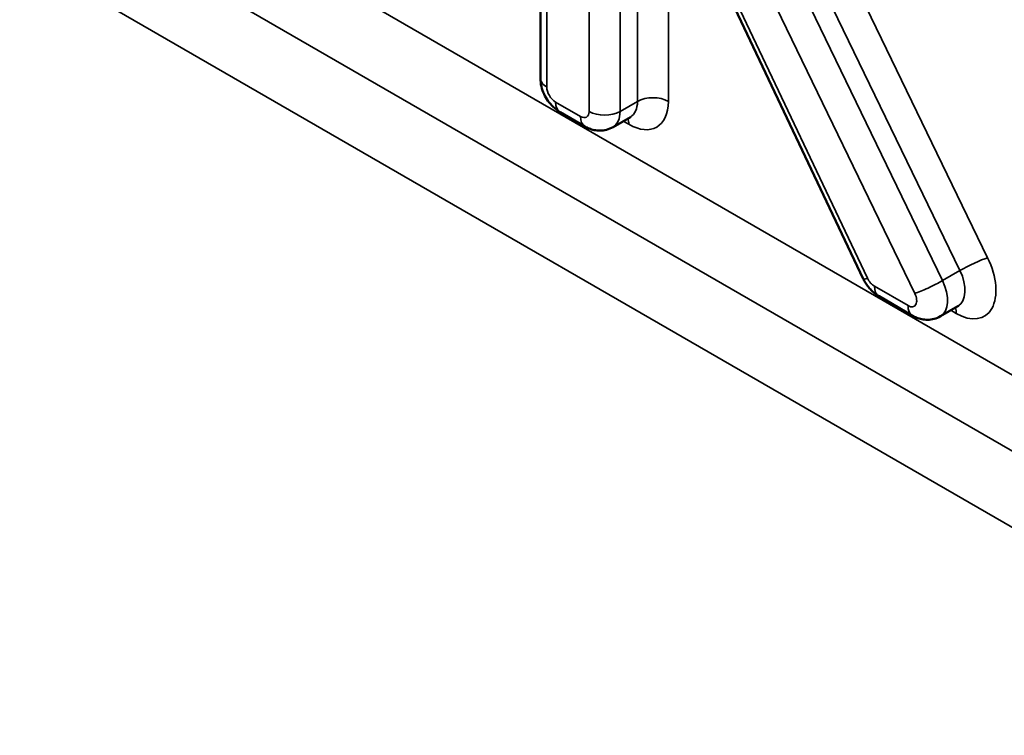
# Model space of a CAD drawing. Units: inches. Extents: x 0.4 to 54.6, y 0.4 to 42.1.
# Drawn here: x 48.1 to 48.6, y 28.1 to 28.5 of the extents above; entities that cross this region are included whole.
import ezdxf

# ---------------------------------------------------------------- set-up
doc = ezdxf.new("R2010")
doc.units = ezdxf.units.IN
doc.header["$LTSCALE"] = 2.5
doc.header["$MEASUREMENT"] = 0
doc.layers.add('Visible (ANSI)', color=7, linetype='Continuous', lineweight=50)
doc.layers.add('Visible Narrow (ANSI)', color=7, linetype='Continuous', lineweight=35)

msp = doc.modelspace()

# ---------------------------------------------------------------- linework, layer by layer
at = {"layer": 'Visible (ANSI)'}
for p, q in [((48.34927, 28.70434), (48.34927, 28.42367)), ((48.42389, 28.48578), (48.49699, 28.33188)), ((48.35825, 28.40812), (48.36967, 28.40152)), ((48.39044, 28.40583), (48.38249, 28.40124)), ((48.50419, 28.32386), (48.51953, 28.315)), ((48.5403, 28.31931), (48.53234, 28.31472))]:
    msp.add_line(p, q, dxfattribs=at)
for points, knots in [([(48.35825, 28.40812), (48.35705, 28.40881), (48.35603, 28.40961), (48.35422, 28.41133), (48.35343, 28.41226), (48.35205, 28.41422), (48.35145, 28.41525), (48.35045, 28.41743), (48.35004, 28.41857), (48.34945, 28.42099), (48.34927, 28.42228), (48.34927, 28.42367)], [0, 0, 0, 0, 0.314159, 0.314159, 0.628319, 0.628319, 0.942478, 0.942478, 1.256637, 1.256637, 1.570796, 1.570796, 1.570796, 1.570796]), ([(48.3908, 28.40598), (48.3908, 28.40598), (48.39078, 28.40597), (48.39068, 28.40595), (48.39056, 28.4059), (48.39044, 28.40583)], [6.8309755, 6.8309755, 6.8309755, 6.8309755, 6.9115038, 6.9115038, 7.0685835, 7.0685835, 7.0685835, 7.0685835]), ([(48.38249, 28.40124), (48.38155, 28.4007), (48.38055, 28.4003), (48.37854, 28.39977), (48.37754, 28.39965), (48.37564, 28.39963), (48.37475, 28.39973), (48.37309, 28.40006), (48.37233, 28.4003), (48.37092, 28.40085), (48.37027, 28.40117), (48.36967, 28.40152)], [5.4977871, 5.4977871, 5.4977871, 5.4977871, 5.6548668, 5.6548668, 5.8119464, 5.8119464, 5.969026, 5.969026, 6.1261057, 6.1261057, 6.2831853, 6.2831853, 6.2831853, 6.2831853]), ([(48.50419, 28.32386), (48.50349, 28.32426), (48.50284, 28.32471), (48.50165, 28.32565), (48.50111, 28.32615), (48.50009, 28.32719), (48.49962, 28.32773), (48.49876, 28.32885), (48.49836, 28.32943), (48.49762, 28.33063), (48.49729, 28.33125), (48.49699, 28.33188)], [0, 0, 0, 0, 0.1847441, 0.1847441, 0.3694881, 0.3694881, 0.5542322, 0.5542322, 0.7389763, 0.7389763, 0.9237203, 0.9237203, 0.9237203, 0.9237203]), ([(48.54066, 28.31946), (48.54066, 28.31946), (48.54064, 28.31945), (48.54054, 28.31943), (48.54041, 28.31938), (48.5403, 28.31931)], [6.8309755, 6.8309755, 6.8309755, 6.8309755, 6.9115038, 6.9115038, 7.0685835, 7.0685835, 7.0685835, 7.0685835]), ([(48.53234, 28.31472), (48.53141, 28.31418), (48.5304, 28.31378), (48.52839, 28.31325), (48.52739, 28.31313), (48.5255, 28.31311), (48.52461, 28.31321), (48.52295, 28.31354), (48.52219, 28.31378), (48.52078, 28.31433), (48.52013, 28.31465), (48.51953, 28.315)], [5.4977871, 5.4977871, 5.4977871, 5.4977871, 5.6548668, 5.6548668, 5.8119464, 5.8119464, 5.969026, 5.969026, 6.1261057, 6.1261057, 6.2831853, 6.2831853, 6.2831853, 6.2831853])]:
    msp.add_open_spline(points, degree=3, knots=knots, dxfattribs=at)
at = {"layer": 'Visible Narrow (ANSI)'}
for p, q in [((48.3522, 28.41958), (48.3522, 28.70025)), ((48.1221, 28.50879), (48.74082, 28.15157)), ((48.39368, 28.5093), (48.39368, 28.41299)), ((48.37158, 28.50471), (48.37158, 28.40839)), ((48.38572, 28.40839), (48.38572, 28.50471)), ((48.40782, 28.41299), (48.40782, 28.50133)), ((48.49895, 28.33209), (48.42586, 28.48599)), ((48.11105, 28.48031), (48.72977, 28.1231)), ((48.55387, 28.3415), (48.48656, 28.48044)), ((48.4739, 28.47458), (48.54121, 28.33563)), ((48.53326, 28.33104), (48.46595, 28.46999)), ((48.75186, 28.18005), (48.25665, 28.46596)), ((48.45329, 28.46412), (48.5206, 28.32517)), ((48.3676, 28.4061), (48.35618, 28.41269)), ((48.39368, 28.41299), (48.38572, 28.40839)), ((48.3872, 28.40397), (48.3897, 28.40253)), ((48.54121, 28.33563), (48.53326, 28.33104)), ((48.51746, 28.31958), (48.50212, 28.32843)), ((48.53706, 28.31745), (48.53956, 28.31601))]:
    msp.add_line(p, q, dxfattribs=at)
for centre, major_axis, ratio, start_param, end_param in [((48.35927, 28.42367), (-0.01, 0), 0.57735, 0, 0.785398), ((48.35618, 28.41729), (-0.00281, 0.00487), 0.57735, 0.785398, 2.356194), ((48.36325, 28.41678), (-0.005, -0.00866), 0.57735, 5.497787, 6.283185), ((48.3897, 28.42345), (0.01281, -0.02219), 0.57735, 5.497787, 7.068583), ((48.38263, 28.41937), (0.00781, -0.01353), 0.57735, 0, 0.785398), ((48.40075, 28.40891), (0.01, 0), 0.57735, 0.785398, 2.356194), ((48.3676, 28.41069), (0.00281, -0.00487), 0.57735, 5.497787, 7.068583), ((48.37865, 28.41248), (0.01, 0), 0.57735, 3.926991, 5.497787), ((48.37467, 28.41477), (0.00781, -0.01353), 0.57735, 0, 0.785398), ((48.37467, 28.41018), (-0.005, -0.00866), 0.57735, 5.497787, 6.283185), ((48.38263, 28.39844), (-0.005, -0.00866), 0.57735, 2.356194, 2.716747), ((48.53956, 28.33693), (0.01281, -0.02219), 0.57735, 5.497787, 7.728853), ((48.5468, 28.33742), (0.009, 0.00436), 0.101901, 0.619185, 2.189981), ((48.53249, 28.33285), (0.00781, -0.01353), 0.57735, 0, 1.445667), ((48.50602, 28.33617), (-0.00903, -0.00429), 0.11258, 0, 0.620011), ((48.50212, 28.33303), (-0.00281, 0.00487), 0.57735, 1.432474, 2.356194), ((48.52767, 28.32926), (0.009, 0.00436), 0.101901, 3.760777, 5.331574), ((48.52453, 28.32825), (0.00781, -0.01353), 0.57735, 0, 1.445667), ((48.50919, 28.33252), (-0.005, -0.00866), 0.57735, 5.497787, 6.283185), ((48.51746, 28.32417), (0.00281, -0.00487), 0.57735, 5.497787, 7.728853), ((48.52453, 28.32366), (-0.005, -0.00866), 0.57735, 5.497787, 6.283185), ((48.53249, 28.31192), (-0.005, -0.00866), 0.57735, 2.356194, 2.716747)]:
    msp.add_ellipse(centre, major_axis=major_axis, ratio=ratio, start_param=start_param, end_param=end_param, dxfattribs=at)

doc.saveas('drawing.dxf')
